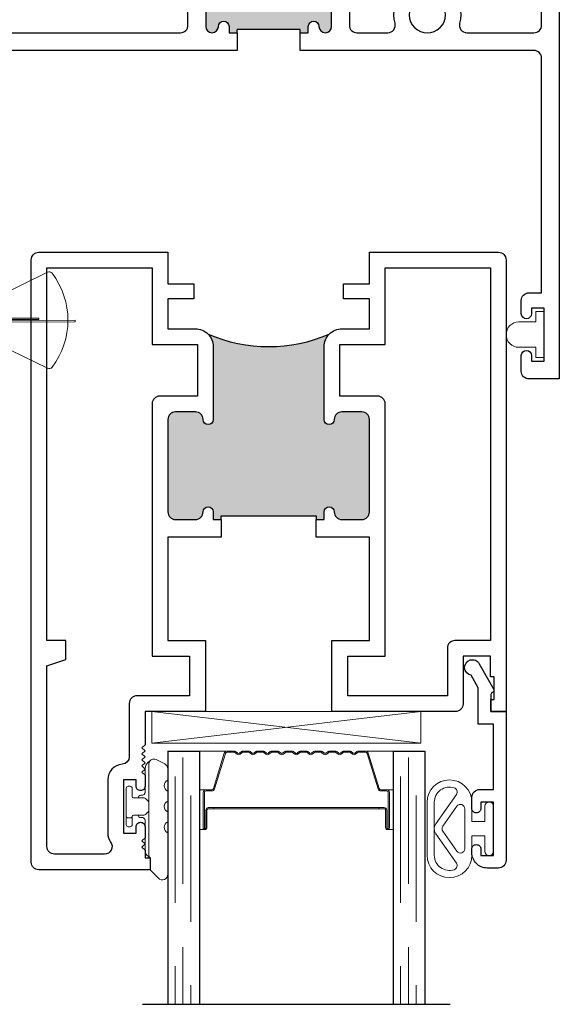
# Model space of a CAD drawing. Units: inches. Extents: x 0 to 432, y -493 to 184.
# Drawn here: x 97 to 100, y 82 to 86 of the extents above; entities that cross this region are included whole.
import ezdxf

# ---------------------------------------------------------------- set-up
doc = ezdxf.new("R2010")
doc.units = ezdxf.units.IN
doc.header["$MEASUREMENT"] = 0
doc.linetypes.add('DASHED', pattern=[0.75, 0.5, -0.25])
doc.layers.add('Nail Fin', color=9, linetype='Continuous', lineweight=5)

# ---------------------------------------------------------------- blocks, each defined once
blk = doc.blocks.new('Amesbury_Preset_flattened')
at = {"lineweight": 5}
for p, q in [((0.0968, 0.1732), (0.1064, 0.1819)), ((0.1001, 0.1672), (0.1001, -0.1892)), ((0.1627, 0.1682), (0.1287, 0.1849)), ((0.0851, 0.054), (0.0851, 0.1503)), ((0.1748, 0.1487), (0.1748, 0.1035)), ((0.0261, 0.08), (0.0191, 0.08)), ((0.0108, 0.0716), (0.0108, -0.0713)), ((0.0345, 0.0393), (0.0345, 0.0716)), ((0.0761, 0.0443), (0.0681, 0.0443)), ((0.1748, 0.0609), (0.1748, 0.0213)), ((0.0811, 0.0343), (0.0395, 0.0343)), ((0.0811, 0.0343), (0.0871, 0.0316)), ((0.0871, 0.0316), (0.0974, 0.0213)), ((0.0811, -0.034), (0.0395, -0.034)), ((0.0811, -0.034), (0.0871, -0.0316)), ((0.0974, -0.0213), (0.0871, -0.0316)), ((0.1748, -0.0213), (0.1748, -0.0609)), ((0.0158, -0.0443), (0.0298, -0.0443)), ((0.0345, -0.039), (0.0345, -0.0713)), ((0.0761, -0.044), (0.0681, -0.044)), ((0.0851, -0.1736), (0.0851, -0.054)), ((0.0261, -0.08), (0.0191, -0.08)), ((0.1748, -0.1035), (0.1748, -0.2677)), ((0.0928, -0.1919), (0.1048, -0.2025)), ((0.1048, -0.25), (0.1048, -0.2023)), ((0.1048, -0.25), (0.1377, -0.283))]:
    blk.add_line(p, q, dxfattribs=at)
for centre, radius, start, end in [((0.12, 0.147), 0.035, 131.5068, 174.6954), ((0.1198, 0.1674), 0.0197, 62.8303, 180.4547), ((0.1531, 0.1487), 0.0217, 0, 63.7718), ((0.0188, 0.072), 0.00799, 87.5024, 182.5114), ((0.0265, 0.072), 0.00799, 357.5121, 92.4879), ((0.1845, 0.0822), 0.0234, 114.6747, 245.3253), ((0.0399, 0.0398), 0.00546, 184.6573, 265.3427), ((0.0681, 0.0343), 0.00999, 90, 180), ((0.0731, 0.0561), 0.0121, 284.1368, 349.95), ((0.0891, 0.014), 0.0111, 6.7502, 41.1642), ((0.1845, 0), 0.0234, 114.6747, 245.3253), ((0.0402, -0.0397), 0.00578, 97.3079, 172.6921), ((0.0681, -0.034), 0.00995, 179.7473, 270.2527), ((0.0861, -0.0127), 0.0142, 322.6684, 349.4172), ((0.0162, -0.0389), 0.00546, 184.6968, 265.3032), ((0.0193, -0.0714), 0.00853, 179.0709, 268.6777), ((0.0256, -0.0711), 0.00884, 273.298, 358.9397), ((0.0296, -0.0395), 0.00483, 271.9725, 1.9855), ((0.073, -0.0558), 0.0123, 8.756, 75.2184), ((0.1845, -0.0822), 0.0234, 114.6747, 245.3253), ((0.1171, -0.1709), 0.0321, 184.7029, 220.6903), ((0.1183, -0.1901), 0.0183, 177.284, 221.9901), ((0.1531, -0.2677), 0.0217, 225, 0)]:
    blk.add_arc(centre, radius, start, end, dxfattribs=at)
blk = doc.blocks.new('M300SD_1IG-C')
for p, q in [((0, 0), (0.125, 0)), ((0, 0), (0, -1)), ((0.125, 0), (0.125, -1)), ((0.89, 0), (1.015, 0)), ((0.89, 0), (0.89, -1)), ((1.015, 0), (1.015, -1)), ((-0.1, -1), (1.115, -1))]:
    blk.add_line(p, q)
at = {"lineweight": 5}
for p, q in [((0.2343, 0), (0.125, 0)), ((0.89, 0), (0.7807, 0))]:
    blk.add_line(p, q, dxfattribs=at)
at = {"linetype": 'DASHED', "lineweight": 5}
for p, q in [((0.06, -0.025), (0.06, -1)), ((0.95, -0.025), (0.95, -1)), ((0.0287, -0.1), (0.0287, -1)), ((0.9188, -0.1), (0.9188, -1)), ((0.0912, -0.175), (0.0912, -1)), ((0.9813, -0.175), (0.9813, -1))]:
    blk.add_line(p, q, dxfattribs=at)
at = {"lineweight": 5}
blk.add_lwpolyline([(0.1848, -0.1494), (0.2276, -0.0094, -0.341437), (0.2346, -0.0045), (0.262, -0.0045, -0.172281), (0.2652, -0.0056), (0.2735, -0.0124, 0.355101), (0.2855, -0.0124), (0.2938, -0.0056, -0.172281), (0.297, -0.0045), (0.319, -0.0045, -0.172281), (0.3222, -0.0056), (0.3305, -0.0124, 0.355101), (0.3425, -0.0124), (0.3508, -0.0056, -0.172281), (0.354, -0.0045), (0.376, -0.0045, -0.172281), (0.3792, -0.0056), (0.3875, -0.0124, 0.355101), (0.3995, -0.0124), (0.4078, -0.0056, -0.172281), (0.411, -0.0045), (0.433, -0.0045, -0.172281), (0.4362, -0.0056), (0.4445, -0.0124, 0.355101), (0.4565, -0.0124), (0.4648, -0.0056, -0.172281), (0.468, -0.0045), (0.49, -0.0045, -0.172281), (0.4932, -0.0056), (0.5015, -0.0124, 0.172281), (0.5075, -0.0145, 0.172281), (0.5135, -0.0124), (0.5218, -0.0056, -0.172281), (0.525, -0.0045), (0.547, -0.0045, -0.172281), (0.5502, -0.0056), (0.5585, -0.0124, 0.355101), (0.5705, -0.0124), (0.5788, -0.0056, -0.172281), (0.582, -0.0045), (0.604, -0.0045, -0.172281), (0.6072, -0.0056), (0.6155, -0.0124, 0.355101), (0.6275, -0.0124), (0.6358, -0.0056, -0.172281), (0.639, -0.0045), (0.661, -0.0045, -0.172281), (0.6642, -0.0056), (0.6725, -0.0124, 0.355101), (0.6845, -0.0124), (0.6928, -0.0056, -0.172281), (0.696, -0.0045), (0.718, -0.0045, -0.172281), (0.7212, -0.0056), (0.7295, -0.0124, 0.355101), (0.7415, -0.0124), (0.7498, -0.0056, -0.172281), (0.753, -0.0045), (0.7804, -0.0045, -0.341437), (0.7874, -0.0094), (0.8302, -0.1494, 0.330046), (0.8412, -0.1575), (0.8635, -0.1575, -0.414214), (0.8705, -0.1645), (0.8705, -0.3035, -0.414214), (0.8685, -0.3055), (0.8665, -0.3055, -0.393574), (0.8645, -0.3036), (0.8645, -0.2331, 0.421175), (0.8549, -0.2235), (0.833, -0.2232), (0.833, -0.2282), (0.855, -0.228, -0.416772), (0.86, -0.233), (0.86, -0.3035, 0.414214), (0.8665, -0.31), (0.8685, -0.31, 0.414214), (0.875, -0.3035), (0.875, -0.1645, 0.414214), (0.8635, -0.153), (0.8412, -0.153, -0.329751), (0.8345, -0.1481), (0.7917, -0.0081, 0.329751), (0.7807, 0), (0.753, 0, 0.172281), (0.747, -0.0021), (0.7387, -0.0089, -0.355101), (0.7323, -0.0089), (0.724, -0.0021, 0.172281), (0.718, 0), (0.696, 0, 0.172281), (0.69, -0.0021), (0.6817, -0.0089, -0.355101), (0.6753, -0.0089), (0.667, -0.0021, 0.172281), (0.661, 0), (0.639, 0, 0.172281), (0.633, -0.0021), (0.6247, -0.0089, -0.355101), (0.6183, -0.0089), (0.61, -0.0021, 0.172281), (0.604, 0), (0.582, 0, 0.172281), (0.576, -0.0021), (0.5677, -0.0089, -0.355101), (0.5613, -0.0089), (0.553, -0.0021, 0.172281), (0.547, 0), (0.525, 0, 0.172281), (0.519, -0.0021), (0.5107, -0.0089, -0.172281), (0.5075, -0.01, -0.172281), (0.5043, -0.0089), (0.496, -0.0021, 0.172281), (0.49, 0), (0.468, 0, 0.172281), (0.462, -0.0021), (0.4537, -0.0089, -0.355101), (0.4473, -0.0089), (0.439, -0.0021, 0.172281), (0.433, 0), (0.411, 0, 0.172281), (0.405, -0.0021), (0.3967, -0.0089, -0.355101), (0.3903, -0.0089), (0.382, -0.0021, 0.172281), (0.376, 0), (0.354, 0, 0.172281), (0.348, -0.0021), (0.3397, -0.0089, -0.355101), (0.3333, -0.0089), (0.325, -0.0021, 0.172281), (0.319, 0), (0.297, 0, 0.172281), (0.291, -0.0021), (0.2827, -0.0089, -0.355101), (0.2763, -0.0089), (0.268, -0.0021, 0.172281), (0.262, 0), (0.2343, 0, 0.329751), (0.2233, -0.0081), (0.1805, -0.1481, -0.329751), (0.1738, -0.153), (0.1515, -0.153, 0.414214), (0.14, -0.1645), (0.14, -0.3035, 0.414214), (0.1465, -0.31), (0.1485, -0.31, 0.414214), (0.155, -0.3035), (0.155, -0.233, -0.416772), (0.16, -0.228), (0.182, -0.2282), (0.182, -0.2232), (0.1601, -0.2235, 0.421175), (0.1505, -0.2331), (0.1505, -0.3036, -0.393574), (0.1485, -0.3055), (0.1465, -0.3055, -0.414214), (0.1445, -0.3035), (0.1445, -0.1645, -0.414214), (0.1515, -0.1575), (0.1738, -0.1575, 0.330046)], format="xyb", close=True, dxfattribs=at)
for points in [[(0.14, -0.1645), (0.14, -0.3035, 0.408918), (0.1464, -0.31), (0.125, -0.31), (0.125, -0.153), (0.1515, -0.153)], [(0.875, -0.1645), (0.875, -0.3035, -0.408918), (0.8686, -0.31), (0.89, -0.31), (0.89, -0.153), (0.8635, -0.153)]]:
    blk.add_lwpolyline(points, format="xyb", dxfattribs=at)
blk.add_lwpolyline([(0.182, -0.2232), (0.833, -0.2232), (0.833, -0.2282), (0.182, -0.2282)], close=True, dxfattribs=at)
blk.add_arc((0.1515, -0.1645), 0.0115, 89.9898, 180.0015, dxfattribs=at)
blk = doc.blocks.new('MHB+')
at = {"lineweight": 5}
for points in [[(-0.092, -0.241, -1), (-0.092, -0.085), (-0.025, -0.085), (-0.025, -0.04), (-0.0785, -0.04, -1), (-0.0785, -0.01), (0.0785, -0.01, -1), (0.0785, -0.04), (0.025, -0.04), (0.025, -0.085), (0.092, -0.085, -1), (0.092, -0.241)], [(0.092, -0.216, 0.50986), (0.1424, -0.1466, 0.503708), (0.1195, -0.1389), (0.0172, -0.2106, -0.315299), (-0.0172, -0.2106), (-0.1195, -0.1389, 0.503708), (-0.1424, -0.1466, 0.50986), (-0.092, -0.216)], [(-0.0783, -0.1373, -0.73323), (-0.0697, -0.11), (0.0697, -0.11, -0.73323), (0.0783, -0.1373), (0.0086, -0.1861, -0.315299), (-0.0086, -0.1861)]]:
    blk.add_lwpolyline(points, format="xyb", close=True, dxfattribs=at)
blk = doc.blocks.new('M300SD_M21285')
h = blk.add_hatch(color=256)
h.dxf.hatch_style = 1
h.paths.add_polyline_path([(1.3355, -0.66, 0.414214), (1.3055, -0.63), (1.2265, -0.63, 0.414214), (1.1965, -0.66, -1), (1.1565, -0.66), (1.1565, -0.3722, -0.198912), (1.177, -0.3227, -0.206668), (0.698, -0.3227, -0.198912), (0.7185, -0.3722), (0.7185, -0.66, -1), (0.6785, -0.66, 0.414214), (0.6485, -0.63), (0.5695, -0.63, 0.414214), (0.5395, -0.66), (0.5395, -1.025, 0.414214), (0.5695, -1.055), (0.6485, -1.055, 0.414214), (0.6785, -1.025, -1), (0.7185, -1.025), (0.7185, -1.055), (0.75, -1.055), (0.75, -1.04), (1.125, -1.04), (1.125, -1.055), (1.1565, -1.055), (1.1565, -1.025, -1), (1.1965, -1.025, 0.414214), (1.2265, -1.055), (1.3055, -1.055, 0.414214), (1.3355, -1.025)])
for points in [[(0.75, -1.125), (0.5395, -1.125), (0.5395, -1.533), (0.6875, -1.533), (0.6875, -1.813), (0.4493, -1.813), (0.4493, -1.944), (0.4373, -1.956), (0.4493, -1.968), (0.4373, -1.98), (0.4493, -1.992), (0.4373, -2.004), (0.4493, -2.016), (0.4373, -2.028), (0.4493, -2.04), (0.4373, -2.052), (0.4493, -2.064), (0.4493, -2.108, -0.414991), (0.4318, -2.1255, -0.414991), (0.4142, -2.108), (0.4142, -2.083), (0.3642, -2.083), (0.3642, -2.293), (0.4142, -2.293), (0.4142, -2.268, -0.414991), (0.4318, -2.2505, -0.414991), (0.4493, -2.268), (0.4493, -2.312), (0.4373, -2.324), (0.4493, -2.336), (0.4373, -2.348), (0.4493, -2.36), (0.4493, -2.391), (0.469, -2.391), (0.469, -2.438), (0.03, -2.438, -0.414214), (0, -2.408), (0, -0.03, -0.414214), (0.03, 0), (0.5395, 0), (0.5395, -0.125), (0.6422, -0.125), (0.6422, -0.1841), (0.5395, -0.1841), (0.5395, -0.3022), (0.6485, -0.3022, -0.414214), (0.7185, -0.3722), (0.7185, -0.66, -1), (0.6785, -0.66, 0.414214), (0.6485, -0.63), (0.5695, -0.63, 0.414214), (0.5395, -0.66), (0.5395, -1.025, 0.414214), (0.5695, -1.055), (0.6485, -1.055, 0.414214), (0.6785, -1.025, -1), (0.7185, -1.025), (0.7185, -1.055), (0.75, -1.055)], [(1.125, -1.055), (1.1565, -1.055), (1.1565, -1.025, -1), (1.1965, -1.025, 0.414214), (1.2265, -1.055), (1.3055, -1.055, 0.414214), (1.3355, -1.025), (1.3355, -0.66, 0.414214), (1.3055, -0.63), (1.2265, -0.63, 0.414214), (1.1965, -0.66, -1), (1.1565, -0.66), (1.1565, -0.3722, -0.414214), (1.2265, -0.3022), (1.3355, -0.3022), (1.3355, -0.1841), (1.2328, -0.1841), (1.2328, -0.125), (1.3355, -0.125), (1.3355, 0), (1.845, 0, -0.414214), (1.875, -0.03), (1.875, -1.813), (1.815, -1.813), (1.815, -1.766), (1.828, -1.766), (1.828, -1.676), (1.813, -1.676), (1.813, -1.595), (1.705, -1.595), (1.705, -1.783, -0.414214), (1.675, -1.813), (1.1875, -1.813), (1.1875, -1.533), (1.3355, -1.533), (1.3355, -1.125), (1.125, -1.125)], [(0.3136, -2.3287, -0.607865), (0.289, -2.376), (0.2722, -2.376), (0.092, -2.376, -0.414214), (0.062, -2.346), (0.062, -1.633), (0.137, -1.608), (0.137, -1.533), (0.062, -1.533), (0.062, -0.062), (0.4775, -0.062), (0.4775, -0.3642), (0.6565, -0.3642), (0.6565, -0.568), (0.5075, -0.568, 0.414214), (0.4775, -0.598), (0.4775, -1.595), (0.6255, -1.595), (0.6255, -1.751), (0.417, -1.751, 0.414214), (0.387, -1.781), (0.387, -1.9913, -0.391308), (0.3594, -2.0212, 0.391308), (0.3022, -2.083), (0.3022, -2.293, 0.1547)], [(1.2185, -0.3642), (1.3975, -0.3642), (1.3975, -0.062), (1.813, -0.062), (1.813, -1.533), (1.673, -1.533, 0.414214), (1.643, -1.563), (1.643, -1.751), (1.2495, -1.751), (1.2495, -1.595), (1.3975, -1.595), (1.3975, -0.598, 0.414214), (1.3675, -0.568), (1.2185, -0.568)]]:
    blk.add_lwpolyline(points, format="xyb", close=True)
blk.add_lwpolyline([(0.75, -1.055), (0.75, -1.04), (1.125, -1.04), (1.125, -1.055)])
blk.add_arc((0.9375, 0.232), 0.6042, 246.6464, 293.3536)
blk = doc.blocks.new('M300SD_M21325')
h = blk.add_hatch(color=256)
h.dxf.hatch_style = 1
h.paths.add_polyline_path([(3.654, -0.2043, 1), (3.604, -0.2043), (3.604, -0.4833, 1), (3.654, -0.4833, -1), (3.696, -0.4833), (3.696, -0.5083), (3.7275, -0.5083), (3.7275, -0.4958), (3.9775, -0.4958), (3.9775, -0.5083), (4.009, -0.5083), (4.009, -0.4833, -1), (4.051, -0.4833, 1), (4.101, -0.4833), (4.101, -0.2043, 1), (4.051, -0.2043, -1), (4.009, -0.2043), (4.009, -0.1393, -0.198912), (4.0178, -0.1181, -0.129262), (3.6869, -0.1178, -0.203248), (3.696, -0.1393), (3.696, -0.2043, -1)])
h = blk.add_hatch(color=256)
h.dxf.hatch_style = 1
h.paths.add_polyline_path([(1.2165, -0.47, 1), (1.1665, -0.47), (1.1665, -0.749, 1), (1.2165, -0.749, -1), (1.2585, -0.749), (1.2585, -0.774), (1.29, -0.774), (1.29, -0.7615), (1.54, -0.7615), (1.54, -0.774), (1.5715, -0.774), (1.5715, -0.749, -1), (1.6135, -0.749, 1), (1.6635, -0.749), (1.6635, -0.47, 1), (1.6135, -0.47, -1), (1.5715, -0.47), (1.5715, -0.405, -0.198912), (1.5803, -0.3838, -0.129262), (1.2494, -0.3834, -0.203248), (1.2585, -0.405), (1.2585, -0.47, -1)])
for p, q in [((3.9775, -0.4958), (3.7275, -0.4958)), ((3.7275, -0.5083), (3.7275, -0.4958)), ((3.9775, -0.5083), (3.9775, -0.4958)), ((1.54, -0.7615), (1.29, -0.7615)), ((1.29, -0.774), (1.29, -0.7615)), ((1.54, -0.774), (1.54, -0.7615))]:
    blk.add_line(p, q)
blk.add_lwpolyline([(1.2275, 0), (1.2275, -0.375, -0.424013), (1.2585, -0.405), (1.2585, -0.47, -1), (1.2165, -0.47, 1), (1.1665, -0.47), (1.1665, -0.749, 1), (1.2165, -0.749, -1), (1.2585, -0.749), (1.2585, -0.774), (1.29, -0.774), (1.29, -0.844), (0.29, -0.844), (0.29, -1.875), (0.22, -1.875), (0.22, -0.844), (-0.405, -0.844), (-0.405, -1.244, -1), (-0.465, -1.244), (-0.465, -0.804, -0.414214), (-0.435, -0.774), (0, -0.774), (0, 0), (0.182, 0, -0.414214), (0.213, -0.031), (0.213, -0.125), (0.153, -0.125), (0.153, -0.06), (0.07, -0.06), (0.07, -0.25), (0.5, -0.25), (0.5, 0), (1.2275, 0)], format="xyb")
for points in [[(3.9775, -0.5083), (4.009, -0.5083), (4.009, -0.4833, -1), (4.051, -0.4833, 1), (4.101, -0.4833), (4.101, -0.2043, 1), (4.051, -0.2043, -1), (4.009, -0.2043), (4.009, -0.1793), (4.009, -0.1393, -0.414214), (4.039, -0.1093), (4.076, -0.1093, -0.414214), (4.171, -0.2043), (4.171, -0.4783, 0.414214), (4.201, -0.5083), (4.3225, -0.5083, 0.493287), (4.3515, -0.4705, -0.258252), (4.3823, -0.3465, -1), (4.4263, -0.3873, 2.294112), (4.5317, -0.3873, -1), (4.5757, -0.3465, -0.258252), (4.6065, -0.4705, 0.493287), (4.6355, -0.5083), (4.9, -0.5083, 0.414214), (4.93, -0.4783), (4.93, -0.06), (4.847, -0.06), (4.847, -0.125), (4.787, -0.125), (4.787, -0.031, -0.414214), (4.818, 0), (5, 0), (5, -1.875), (4.88, -1.875, -0.414214), (4.85, -1.845), (4.85, -1.7825, -1), (4.89, -1.7825), (4.89, -1.805), (4.94, -1.805), (4.94, -1.595), (4.89, -1.595), (4.89, -1.6175, -1), (4.85, -1.6175), (4.85, -1.565, -0.414214), (4.88, -1.535), (4.93, -1.535), (4.93, -0.6083, 0.414214), (4.9, -0.5783), (3.9775, -0.5783)], [(0.3645, -0.774), (0.1, -0.774, -0.414214), (0.07, -0.744), (0.07, -0.35, -0.414214), (0.1, -0.32), (0.54, -0.32, 0.414214), (0.57, -0.29), (0.57, -0.1, -0.414214), (0.6, -0.07), (1.1275, -0.07, -0.414214), (1.1575, -0.1), (1.1575, -0.3626, -0.264225), (1.1429, -0.3884, 0.264225), (1.0965, -0.47), (1.0965, -0.774), (0.6775, -0.774, -0.493287), (0.6485, -0.7362, 0.258252), (0.6177, -0.6122, 1), (0.5737, -0.653, -2.294112), (0.4683, -0.653, 1), (0.4243, -0.6122, 0.258252), (0.3935, -0.7362, -0.493287)], [(3.7275, -0.5783), (2.4848, -0.5783, 0.414214), (2.4548, -0.6083), (2.4548, -1.7454, 1), (2.574, -1.7454), (2.574, -1.465, -0.414214), (2.604, -1.435), (2.694, -1.435, -0.414214), (2.724, -1.465), (2.724, -1.53, -1), (2.684, -1.53), (2.684, -1.495), (2.634, -1.495), (2.634, -1.805), (2.684, -1.805), (2.684, -1.77, -1), (2.724, -1.77), (2.724, -1.845, -0.414214), (2.694, -1.875), (2.3598, -1.875, -0.414214), (2.3298, -1.845), (2.3298, -1.813), (2.3848, -1.813), (2.3848, -0.844), (1.54, -0.844), (1.54, -0.774), (1.5715, -0.774), (1.5715, -0.749, -1), (1.6135, -0.749, 1), (1.6635, -0.749), (1.6635, -0.47, 1), (1.6135, -0.47, -1), (1.5715, -0.47), (1.5715, -0.405, -0.414214), (1.6015, -0.375), (1.6385, -0.375, -0.414214), (1.7335, -0.47), (1.7335, -0.774), (2.3548, -0.774, 0.414214), (2.3848, -0.744), (2.3848, -0.4614, -0.239468), (2.4177, -0.3465, -1), (2.4617, -0.3873, 2.294112), (2.5672, -0.3873, -1), (2.6111, -0.3465, -0.258252), (2.6419, -0.4705, 0.493287), (2.6709, -0.5083), (3.504, -0.5083, 0.414214), (3.534, -0.4783), (3.534, -0.2043, -0.414214), (3.629, -0.1093), (3.666, -0.1093, -0.414214), (3.696, -0.1393), (3.696, -0.1793), (3.696, -0.2043, -1), (3.654, -0.2043, 1), (3.604, -0.2043), (3.604, -0.4833, 1), (3.654, -0.4833, -1), (3.696, -0.4833), (3.696, -0.5083), (3.7275, -0.5083)]]:
    blk.add_lwpolyline(points, format="xyb", close=True)
for centre in [(3.853, 0.5114), (1.4155, 0.2457)]:
    blk.add_arc(centre, 0.6507, 255.2086, 284.6699)
at = {"layer": 'Nail Fin', "color": 18, "true_color": 0x000000}
blk.add_lwpolyline([(1.1805, 0), (1.1655, 0.015), (1.1655, 1.32), (1.1805, 1.335), (1.1655, 1.35), (1.1655, 1.554, -1), (1.2275, 1.554), (1.2275, 0)], format="xyb", dxfattribs=at)
at = {"color": 1}
blk.add_wipeout([(1.1825, 0.005), (1.2255, 0.005), (1.2255, -0.005), (1.1825, -0.005)], dxfattribs=at).dxf.layer = 'Nail Fin'
blk = doc.blocks.new('375x270_fin')
at = {"lineweight": 5}
for p, q in [((0.3244, 0.1896), (0.03, 0.0462)), ((0, 0.1312), (0, -0.1312)), ((0.0262, 0.135), (0.0038, 0.135)), ((0.03, 0.0462), (0.03, 0.1312)), ((0.0228, 0.0462), (0.03, 0.0462)), ((0.2896, 0.0086), (0.0176, 0.0086)), ((0.0205, -0.0029), (0.0205, 0.0029)), ((0.0205, 0.0029), (0.2896, 0.0029)), ((0.4338, 0), (0.0205, -0.0029)), ((0.2896, 0.0029), (0.2896, 0.0086)), ((0.4338, -0.0058), (0.4338, 0)), ((0.0176, -0.0087), (0.4338, -0.0058)), ((0.03, -0.0462), (0.0228, -0.0462)), ((0.03, -0.0462), (0.3244, -0.1896)), ((0.03, -0.1312), (0.03, -0.0462)), ((0.0038, -0.135), (0.0262, -0.135))]:
    blk.add_line(p, q, dxfattribs=at)
for centre, radius, start, end in [((0.3308, 0.1767), 0.0144, 37.4072, 115.9814), ((0.0997, 0), 0.3053, 322.5928, 37.4072), ((0.0038, 0.1312), 0.0038, 90, 180), ((0.0262, 0.1312), 0.0038, 0, 90), ((0.2164, 0), 0.199, 166.592, 193.408), ((0.0038, -0.1312), 0.0038, 180, 270), ((0.0262, -0.1312), 0.0038, 270, 0), ((0.3308, -0.1767), 0.0144, 244.0186, 322.5928)]:
    blk.add_arc(centre, radius, start, end, dxfattribs=at)
blk = doc.blocks.new('BRS-2088')
at = {"lineweight": 5}
blk.add_lwpolyline([(-0.1, -0.05), (-0.033, -0.05), (-0.033, -0.091), (0, -0.091), (0, 0.091), (-0.033, 0.091), (-0.033, 0.05), (-0.1, 0.05, 1)], format="xyb", close=True, dxfattribs=at)
blk = doc.blocks.new('M300SD_M20160')
blk.add_lwpolyline([(-0.1431, -0.1376, -1.603451), (-0.1888, -0.1059), (-0.0869, -0.0491, -0.491355), (-0.0753, -0.054, 0.341999), (-0.0675, -0.06), (0, -0.06), (0, 0), (0.5869, 0, -0.414214), (0.6179, -0.031), (0.6179, -0.0751, -0.414214), (0.5579, -0.1351), (0.5429, -0.1351, -0.414991), (0.5254, -0.1175, -0.414991), (0.5429, -0.1), (0.5679, -0.1), (0.5679, -0.05), (0.3579, -0.05), (0.3579, -0.1), (0.3829, -0.1, -0.414991), (0.4004, -0.1175, -0.414991), (0.3829, -0.1351), (0.3389, -0.1351, -0.414214), (0.3079, -0.1041), (0.3079, -0.05), (0.05, -0.05), (0.05, -0.11), (-0.0935, -0.11)], format="xyb", close=True)

msp = doc.modelspace()

# ---------------------------------------------------------------- linework, layer by layer
at = {"lineweight": 5}
for p, q in [((97.8916, 82.812), (98.9536, 82.687)), ((98.9536, 82.812), (97.8916, 82.687))]:
    msp.add_line(p, q, dxfattribs=at)
msp.add_lwpolyline([(97.8916, 82.812), (97.8916, 82.687), (98.9536, 82.687), (98.9536, 82.812)], close=True, dxfattribs=at)

# ---------------------------------------------------------------- block references
for name, p in [('M300SD_M21285', (97.415, 84.625)), ('M300SD_1IG-C', (97.954, 82.656)), ('Amesbury_Preset_flattened', (97.7792, 82.437))]:
    msp.add_blockref(name, p)
at = {"rotation": 270}
msp.add_blockref('M300SD_M20160', (99.29, 82.812), dxfattribs=at)
at = {"xscale": 1.134572449522442, "yscale": 1.134572449522442, "zscale": 1.134572449522442, "rotation": 270}
msp.add_blockref('MHB+', (99.2513, 82.3491), dxfattribs=at)

# ---------------------------------------------------------------- next in the draw order: block references
msp.add_blockref('M300SD_M21325', (94.5, 86))

# ---------------------------------------------------------------- next in the draw order: block references
for name, p in [('375x270_fin', (97.155, 84.3567)), ('BRS-2088', (99.44, 84.3))]:
    msp.add_blockref(name, p)

doc.saveas('drawing.dxf')
